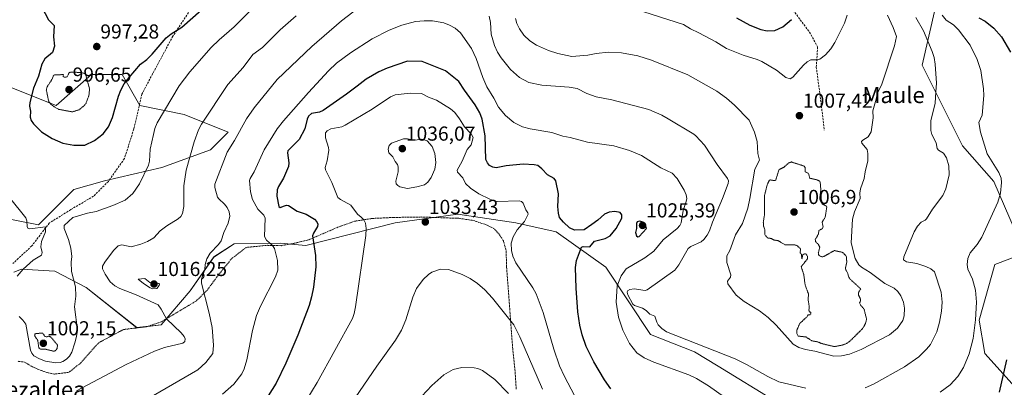
# Model space of a CAD drawing. Units: metres. Extents: x 647932 to 651387, y 4750845 to 4753233.
# Drawn here: x 650314 to 650801, y 4752730 to 4752912 of the extents above; entities that cross this region are included whole.
import ezdxf
from ezdxf.enums import TextEntityAlignment as Align

# ---------------------------------------------------------------- set-up
doc = ezdxf.new("R2010")
doc.units = ezdxf.units.M
doc.header["$MEASUREMENT"] = 0
for name, pattern in [('TRAZOS', [0.75, 0.5, -0.25]), ('TRAZOS2', [0.375, 0.25, -0.125]), ('TRAZOSX2', [1.5, 1, -0.5])]:
    doc.linetypes.add(name, pattern=pattern)
for name, color, linetype, lineweight in [('Alambrada', 19, 'TRAZOS', 0), ('Arbolado forestal CxS', 92, 'Continuous', 0), ('Carátula', 7, 'Continuous', 5), ('Curva de nivel auxiliar depresión', 39, 'TRAZOS2', 0), ('Curva de nivel maestra', 36, 'Continuous', 30), ('Curva de nivel normal', 36, 'Continuous', 0), ('Pastizal CxS', 92, 'Continuous', 0), ('Prado CxS', 92, 'Continuous', 0), ('Punto de cota en terreno', 7, 'Continuous', 0), ('Rótulo de punto de cota en terreno', 19, 'Continuous', 0), ('Senda', 19, 'TRAZOSX2', 0), ('Texto cartográfico', 19, 'Continuous', 0)]:
    doc.layers.add(name, color=color, linetype=linetype, lineweight=lineweight)
doc.styles.add('Arial', font='txt', dxfattribs={"height": 0.2})

# ---------------------------------------------------------------- blocks, each defined once
blk = doc.blocks.new('*U154')
at = {"layer": 'Arbolado forestal CxS', "color": 92, "linetype": 'Continuous', "lineweight": 0}
for points in [[(650307.2217, 4753153.0531, 986.0801), (650327.9767, 4753129.2363, 980.5727), (650354.6167, 4753095.9807, 976.4656), (650382.7589, 4753086.9103, 966.1994), (650413.3703, 4753082.3321, 964.0361), (650437.0615, 4753073.1889, 968.2778), (650469.4737, 4753074.9985, 971.8176), (650542.8451, 4753062.2295, 978.5396), (650593.0871, 4753063.0651, 977.4975), (650620.3167, 4753070.5117, 981.6679), (650610.3471, 4753021.9637, 983.8586), (650632.4675, 4753013.1093, 986.8357), (650676.7093, 4753002.0421, 1000.5979), (650714.3143, 4752986.5487, 1011.8703), (650745.2829, 4752951.1351, 1017.5306), (650767.4037, 4752917.9353, 1019.6408), (650760.7665, 4752889.1629, 1013.5598), (650780.6753, 4752849.3225, 1017.5349), (650796.1595, 4752831.6165, 1019.7272), (650811.6435, 4752796.2029, 1025.8237), (650796.7659, 4752790.4983, 1023.4065), (650788.9555, 4752763.0277, 1021.1943), (650791.7761, 4752746.5421, 1023.2573), (650805.3875, 4752731.5093, 1026.881)], [(650688.1737, 4752722.6527, 1017.6531), (650659.7425, 4752740.1499, 1017.8102), (650647.9927, 4752747.3321, 1017.4962), (650626.2205, 4752755.8721, 1017.7533), (650604.0337, 4752789.2027, 1021.3062), (650579.3735, 4752806.6439, 1025.6266), (650559.4639, 4752811.0681, 1029.229), (650530.7065, 4752815.4923, 1033.0599), (650499.7371, 4752811.0687, 1032.4636), (650455.4947, 4752800.0085, 1024.2368), (650442.8881, 4752801.1487, 1020.942), (650419.9925, 4752800.7679, 1017.215), (650409.9235, 4752794.2431, 1016.2562), (650398.1175, 4752777.5147, 1013.8934), (650383.7663, 4752760.7451, 1009.3374), (650371.7047, 4752759.2723, 1007.7565), (650346.5605, 4752779.2013, 1005.7468), (650331.1591, 4752787.2113, 1004.2248), (650314.6023, 4752788.2075, 1004.3157), (650310.7845, 4752786.8003, 1004.5102)], [(650301.0691, 4752814.5143, 1006.9465), (650322.9397, 4752810.1401, 1004.9079), (650322.9397, 4752810.1401, 1004.9079), (650340.4357, 4752827.6357, 1002.8862), (650355.7453, 4752832.0093, 1002.9591), (650384.1769, 4752838.5707, 1007.5823), (650408.2345, 4752847.3183, 1013.539), (650416.9827, 4752856.0659, 1014.6906), (650395.1133, 4752864.8151, 1008.3098), (650373.2427, 4752869.1893, 1003.022), (650364.4943, 4752884.4981, 1000.0845), (650349.1855, 4752884.4983, 997.9427), (650331.6885, 4752869.1899, 997.7075), (650298.8835, 4752882.3121, 1005.5372)]]:
    blk.add_polyline3d(points, dxfattribs=at)
blk = doc.blocks.new('*U180')
at = {"layer": 'Curva de nivel normal', "color": 36, "linetype": 'Continuous', "lineweight": 0}
blk.add_polyline3d([(650471.27, 4752712.09, 1035), (650490.63, 4752740.19, 1035), (650499.85, 4752753.01, 1035), (650502.83, 4752758.01, 1035), (650504.93, 4752763.19, 1035), (650508.4, 4752774.32, 1035), (650510.22, 4752778.66, 1035), (650513.56, 4752783.09, 1035), (650516.23, 4752785.66, 1035), (650517.89, 4752786.76, 1035), (650522.07, 4752788.29, 1035), (650526.12, 4752787.98, 1035), (650532.86, 4752785.52, 1035), (650536.8, 4752783.52, 1035), (650540.44, 4752781.16, 1035), (650544.12, 4752777.92, 1035), (650547.98, 4752773.82, 1035), (650558.48, 4752760.68, 1035), (650561.46, 4752754.68, 1035), (650572.73, 4752728.91, 1035)], dxfattribs=at)
blk = doc.blocks.new('*U182')
at = {"layer": 'Curva de nivel normal', "color": 36, "linetype": 'Continuous', "lineweight": 0}
blk.add_polyline3d([(650588.5, 4752725.72, 1030), (650583.57, 4752735.06, 1030), (650581.11, 4752740.46, 1030), (650578.2, 4752748.69, 1030), (650573.06, 4752766.77, 1030), (650569.58, 4752775.99, 1030), (650567.85, 4752779.06, 1030), (650559.5, 4752791.42, 1030), (650558.04, 4752794.66, 1030), (650557.32, 4752797.5, 1030), (650557.14, 4752801.07, 1030), (650558.2, 4752804.26, 1030), (650560.2, 4752807.73, 1030), (650563.69, 4752811.73, 1030), (650565.53, 4752815.46, 1030), (650565.47, 4752816.11, 1030), (650564.43, 4752817.61, 1030), (650563.05, 4752820.86, 1030), (650562.21, 4752821.7, 1030), (650561.07, 4752822.01, 1030), (650550.45, 4752821.72, 1030), (650548.98, 4752821.94, 1030), (650546.59, 4752822.85, 1030), (650541.16, 4752825.56, 1030), (650536.98, 4752828.26, 1030), (650534.6, 4752830.57, 1030), (650533.15, 4752833.44, 1030), (650530.58, 4752836.27, 1030), (650530.36, 4752837.24, 1030), (650532.86, 4752841.63, 1030), (650535.28, 4752847.36, 1030), (650537.27, 4752849.71, 1030), (650538.36, 4752853.43, 1030), (650537.27, 4752855.22, 1030), (650533.95, 4752858.73, 1030), (650531.62, 4752862.63, 1030), (650529.18, 4752865.81, 1030), (650527.15, 4752867.6, 1030), (650520.16, 4752871.82, 1030), (650516.21, 4752873.27, 1030), (650512.66, 4752875.16, 1030), (650507.1, 4752875.33, 1030), (650499.73, 4752874.46, 1030), (650497.3, 4752873.51, 1030), (650488.37, 4752867.39, 1030), (650474.89, 4752859.42, 1030), (650473.27, 4752858.68, 1030), (650467.88, 4752857.69, 1030), (650466.07, 4752856.73, 1030), (650465.16, 4752855.64, 1030), (650465.2, 4752853.27, 1030), (650466.69, 4752848.35, 1030), (650466.76, 4752847.19, 1030), (650465.96, 4752841.84, 1030), (650464.96, 4752838.49, 1030), (650465.12, 4752837.39, 1030), (650468.34, 4752831.06, 1030), (650471.34, 4752823.74, 1030), (650472.65, 4752822.62, 1030), (650477.68, 4752819.88, 1030), (650481.06, 4752815.41, 1030), (650482.86, 4752814.02, 1030), (650484.21, 4752812.7, 1030), (650484.97, 4752811.04, 1030), (650485.28, 4752808.4, 1030), (650485.11, 4752804.85, 1030), (650480.1, 4752769.54, 1030), (650479.42, 4752766.3, 1030), (650478.51, 4752763.79, 1030), (650461.01, 4752732.08, 1030), (650455.47, 4752722.86, 1030)], dxfattribs=at)
blk = doc.blocks.new('*U184')
at = {"layer": 'Curva de nivel normal', "color": 36, "linetype": 'Continuous', "lineweight": 0}
for points in [[(650723.65, 4752914, 1005), (650722.29, 4752910, 1005), (650717.44, 4752900.33, 1005), (650715.42, 4752897.26, 1005), (650712.78, 4752894.29, 1005), (650710.08, 4752892.16, 1005), (650709.04, 4752891.86, 1005), (650705.64, 4752891.76, 1005), (650703.73, 4752890.9, 1005), (650701.87, 4752889.21, 1005), (650696.63, 4752883.25, 1005), (650695.31, 4752882.4, 1005), (650693.18, 4752883.06, 1005), (650688.62, 4752886.69, 1005), (650681.33, 4752890.94, 1005), (650679, 4752892, 1005), (650672.02, 4752894.06, 1005), (650663.83, 4752897.5, 1005), (650658.45, 4752900.71, 1005), (650650.05, 4752905.12, 1005), (650646.04, 4752907.08, 1005), (650642.51, 4752909.24, 1005), (650615.12, 4752918.12, 1005)], [(650427.63, 4752915.83, 1005), (650419.91, 4752908.09, 1005), (650412.46, 4752901.73, 1005), (650408.57, 4752897.94, 1005), (650397.93, 4752885.88, 1005), (650392.64, 4752878.94, 1005), (650381.85, 4752860.62, 1005), (650380.7, 4752857.87, 1005), (650379.93, 4752854.79, 1005), (650378.29, 4752847.59, 1005), (650377.92, 4752841.71, 1005), (650377.48, 4752839.66, 1005), (650373.01, 4752830.44, 1005), (650369.75, 4752825.65, 1005), (650365.9, 4752822.4, 1005), (650359.8, 4752819.65, 1005), (650351.57, 4752816.73, 1005), (650347.34, 4752815.95, 1005), (650339.94, 4752813.86, 1005), (650335.79, 4752809.88, 1005), (650335.72, 4752808.34, 1005), (650337.95, 4752802.84, 1005), (650339.03, 4752798.57, 1005), (650339.45, 4752794.48, 1005), (650339.12, 4752791.75, 1005), (650339.34, 4752787.07, 1005), (650341.41, 4752779.45, 1005), (650341.47, 4752774.81, 1005), (650340.87, 4752769.61, 1005), (650342.35, 4752758.07, 1005), (650341.91, 4752754.89, 1005), (650341.05, 4752751.74, 1005), (650339.45, 4752747.15, 1005), (650338.43, 4752745.14, 1005), (650336.81, 4752743.65, 1005), (650335.01, 4752742.54, 1005), (650333.69, 4752742.02, 1005), (650331.59, 4752741.8, 1005), (650326.53, 4752742.69, 1005), (650323.45, 4752743.83, 1005), (650320.73, 4752745.27, 1005), (650319.69, 4752746.59, 1005), (650319.07, 4752748.16, 1005), (650316.66, 4752760.94, 1005), (650315.22, 4752762.99, 1005), (650313.39, 4752764.77, 1005)], [(650312.37, 4752784.68, 1005), (650315.39, 4752788.25, 1005), (650320.42, 4752792.65, 1005), (650324.49, 4752795.07, 1005), (650324.84, 4752796.46, 1005), (650324.12, 4752799.22, 1005), (650324.53, 4752801.94, 1005), (650326.42, 4752806.69, 1005), (650326.55, 4752809.2, 1005), (650318.74, 4752808.23, 1005), (650317.74, 4752808.45, 1005), (650317.42, 4752809.27, 1005), (650317.3, 4752812.06, 1005), (650316.66, 4752813.63, 1005), (650299.74, 4752834.6, 1005)]]:
    blk.add_polyline3d(points, dxfattribs=at)
blk = doc.blocks.new('*U199')
at = {"layer": 'Curva de nivel normal', "color": 36, "linetype": 'Continuous', "lineweight": 0}
for points in [[(650341.84, 4752728.06, 1010), (650366.51, 4752741.07, 1010), (650380.49, 4752747.57, 1010), (650385.45, 4752749.44, 1010), (650394.46, 4752751.54, 1010), (650395.44, 4752752.41, 1010), (650395.67, 4752753.7, 1010), (650395.15, 4752754.95, 1010), (650393.68, 4752756.64, 1010), (650386.35, 4752763.6, 1010), (650383.79, 4752768.5, 1010), (650382.23, 4752770.55, 1010), (650371.41, 4752775.6, 1010), (650363.27, 4752778.64, 1010), (650360.84, 4752780, 1010), (650358.55, 4752781.94, 1010), (650356, 4752785.7, 1010), (650354.72, 4752788.46, 1010), (650354.76, 4752789.77, 1010), (650355.88, 4752791.69, 1010), (650360.19, 4752797.49, 1010), (650362.41, 4752799.74, 1010), (650364.27, 4752800.23, 1010), (650368.9, 4752799.33, 1010), (650373.65, 4752800.63, 1010), (650377.03, 4752801.98, 1010), (650380.06, 4752803.68, 1010), (650383.27, 4752807.25, 1010), (650386.57, 4752809.71, 1010), (650392.19, 4752813.08, 1010), (650393.56, 4752814.36, 1010), (650394.37, 4752815.72, 1010), (650395.03, 4752819.21, 1010), (650394.94, 4752829.49, 1010), (650396.14, 4752837.16, 1010), (650400.11, 4752851.17, 1010), (650402.21, 4752857.19, 1010), (650403.78, 4752860.06, 1010), (650416.72, 4752879.68, 1010), (650424.44, 4752887.99, 1010), (650429.2, 4752894.5, 1010), (650434.02, 4752897.87, 1010), (650442.74, 4752906.7, 1010), (650450.61, 4752913.55, 1010)], [(650559.28, 4752912.23, 1010), (650559.91, 4752909.85, 1010), (650561.21, 4752907.12, 1010), (650563.39, 4752904.01, 1010), (650566.42, 4752901.2, 1010), (650569.74, 4752899.13, 1010), (650575.66, 4752896.42, 1010), (650580.22, 4752894.89, 1010), (650587.2, 4752893.52, 1010), (650595.08, 4752894.07, 1010), (650599.22, 4752895, 1010), (650605.34, 4752895.55, 1010), (650611.84, 4752895.2, 1010), (650619.82, 4752893.75, 1010), (650626.6, 4752891.65, 1010), (650644.59, 4752884.31, 1010), (650658.94, 4752876.3, 1010), (650663.81, 4752872.77, 1010), (650667.79, 4752869.42, 1010), (650675, 4752861.89, 1010), (650677.64, 4752856.01, 1010), (650678.93, 4752851.47, 1010), (650679.41, 4752845.53, 1010), (650680.1, 4752842.12, 1010), (650677.78, 4752837.77, 1010), (650675.36, 4752823.26, 1010), (650674.32, 4752818.47, 1010), (650671.76, 4752810.9, 1010), (650668.33, 4752805.24, 1010), (650665.44, 4752797.48, 1010), (650664.03, 4752794.79, 1010), (650664.03, 4752791.54, 1010), (650666, 4752785.36, 1010), (650665.73, 4752784.25, 1010), (650664.32, 4752782.33, 1010), (650664.43, 4752781.02, 1010), (650668.52, 4752775.31, 1010), (650672.64, 4752772.21, 1010), (650680.23, 4752767.57, 1010), (650684.49, 4752764.26, 1010), (650688.4, 4752760.5, 1010), (650696.91, 4752751.06, 1010), (650699.64, 4752749.4, 1010), (650702.89, 4752748.54, 1010), (650707.56, 4752747.66, 1010), (650716.93, 4752745.17, 1010), (650720.74, 4752745.27, 1010), (650724.67, 4752746.1, 1010), (650730.52, 4752748.51, 1010), (650744.56, 4752755.65, 1010), (650748.52, 4752758.99, 1010), (650751.09, 4752762.82, 1010), (650751.76, 4752765.09, 1010), (650751.96, 4752768.94, 1010), (650751.48, 4752771.93, 1010), (650750.22, 4752775.05, 1010), (650748.61, 4752777.15, 1010), (650746.9, 4752778.76, 1010), (650742.29, 4752781.13, 1010), (650735.01, 4752786.65, 1010), (650730.65, 4752789.22, 1010), (650729.32, 4752790.32, 1010), (650727.6, 4752793.53, 1010), (650725.54, 4752801.18, 1010), (650726.17, 4752812.92, 1010), (650727.28, 4752816.64, 1010), (650730.09, 4752823.19, 1010), (650729.92, 4752825.82, 1010), (650730.17, 4752827.91, 1010), (650732.01, 4752833.11, 1010), (650732.42, 4752836.34, 1010), (650733.86, 4752841.79, 1010), (650733.84, 4752845.42, 1010), (650733.42, 4752847.5, 1010), (650730.78, 4752850.56, 1010), (650730.64, 4752851.36, 1010), (650731.26, 4752852.11, 1010), (650733.92, 4752853.75, 1010), (650735.39, 4752856.25, 1010), (650736.47, 4752863.12, 1010), (650736.37, 4752866.6, 1010), (650737.87, 4752872.28, 1010), (650738.51, 4752874.92, 1010), (650740.7, 4752879.77, 1010), (650747.05, 4752898.71, 1010), (650748, 4752903.29, 1010), (650746.45, 4752907.81, 1010), (650743.55, 4752913.98, 1010)]]:
    blk.add_polyline3d(points, dxfattribs=at)
blk = doc.blocks.new('*U202')
at = {"layer": 'Curva de nivel normal', "color": 36, "linetype": 'Continuous', "lineweight": 0}
for points in [[(650770.64, 4752913.93, 1020), (650772.63, 4752911.43, 1020), (650776.18, 4752909.12, 1020), (650778.78, 4752906.58, 1020), (650784.5, 4752899.07, 1020), (650788.03, 4752892.01, 1020), (650789.85, 4752886.59, 1020), (650791.18, 4752877.49, 1020), (650791.34, 4752874.16, 1020), (650790.4, 4752864.37, 1020), (650788.86, 4752860.81, 1020), (650789.57, 4752856.08, 1020), (650792.88, 4752845.3, 1020), (650798.7, 4752836.02, 1020), (650799.79, 4752833.28, 1020), (650800.09, 4752831.1, 1020), (650799.47, 4752825.84, 1020), (650798.2, 4752821.33, 1020), (650790.22, 4752804.05, 1020), (650787.97, 4752800.38, 1020), (650784.57, 4752796.36, 1020), (650783.37, 4752793.56, 1020), (650783.03, 4752790.47, 1020), (650783.33, 4752788.22, 1020), (650785.65, 4752783.25, 1020), (650787.09, 4752777.91, 1020), (650787.59, 4752771.87, 1020), (650787.16, 4752763.21, 1020), (650785.96, 4752753.88, 1020), (650784.07, 4752746.36, 1020), (650781.15, 4752739.55, 1020), (650778.36, 4752735.09, 1020), (650774.66, 4752731.05, 1020), (650769.66, 4752727.27, 1020)], [(650669.54, 4752720.02, 1020), (650654.94, 4752730.44, 1020), (650648.98, 4752734.07, 1020), (650645.09, 4752735.95, 1020), (650627.84, 4752742.18, 1020), (650623.05, 4752744.28, 1020), (650619.41, 4752746.88, 1020), (650615.83, 4752751.5, 1020), (650612.52, 4752758.07, 1020), (650610.29, 4752764.5, 1020), (650609.13, 4752771.86, 1020), (650609.6, 4752779.93, 1020), (650611.71, 4752784.95, 1020), (650614.05, 4752788.39, 1020), (650623.31, 4752793.91, 1020), (650627.76, 4752797.1, 1020), (650632.43, 4752802.79, 1020), (650639.3, 4752808.41, 1020), (650640.66, 4752809.86, 1020), (650641.37, 4752811.12, 1020), (650642.31, 4752817.2, 1020), (650643.91, 4752821.64, 1020), (650644.08, 4752823.25, 1020), (650643.78, 4752825, 1020), (650642.88, 4752827.32, 1020), (650639.44, 4752833.11, 1020), (650636.95, 4752835.65, 1020), (650631.31, 4752838.42, 1020), (650621.72, 4752844.49, 1020), (650615.8, 4752847.01, 1020), (650608.07, 4752849.19, 1020), (650594.89, 4752851.07, 1020), (650586.29, 4752853.31, 1020), (650582.8, 4752854, 1020), (650577.34, 4752855.88, 1020), (650566.55, 4752857.73, 1020), (650562.72, 4752858.7, 1020), (650558.5, 4752860.87, 1020), (650554.34, 4752864.34, 1020), (650550.87, 4752868.44, 1020), (650548.6, 4752872.78, 1020), (650545.1, 4752878.38, 1020), (650543.13, 4752883.04, 1020), (650539.8, 4752892.49, 1020), (650537.46, 4752897.5, 1020), (650531.98, 4752905.22, 1020), (650529.43, 4752907.46, 1020), (650526.61, 4752908.98, 1020), (650523.72, 4752910.06, 1020), (650518.12, 4752911.05, 1020), (650514.12, 4752911.11, 1020), (650509.69, 4752910.73, 1020), (650503.04, 4752908.93, 1020), (650496.67, 4752906.55, 1020), (650488.22, 4752902.25, 1020), (650477.49, 4752895.29, 1020), (650470.63, 4752890.09, 1020), (650466.65, 4752886.37, 1020), (650456.78, 4752875.71, 1020), (650444.35, 4752861.63, 1020), (650441.21, 4752857.65, 1020), (650434.86, 4752847.3, 1020), (650429.87, 4752836.37, 1020), (650427.84, 4752833.13, 1020), (650427.57, 4752832.1, 1020), (650428.02, 4752826.51, 1020), (650429.04, 4752822.74, 1020), (650431.73, 4752817.9, 1020), (650434.68, 4752815, 1020), (650435.31, 4752813.46, 1020), (650435, 4752804.38, 1020), (650435.88, 4752802.64, 1020), (650438.94, 4752799.9, 1020), (650439.89, 4752798.44, 1020), (650441.46, 4752792.55, 1020), (650441.56, 4752787.67, 1020), (650440.43, 4752784.4, 1020), (650432.9, 4752769.85, 1020), (650431.02, 4752765.25, 1020), (650429.02, 4752757.94, 1020), (650426.2, 4752743.3, 1020), (650424.84, 4752738.85, 1020), (650423.69, 4752736.36, 1020), (650419.7, 4752731.23, 1020), (650414.17, 4752726.38, 1020)]]:
    blk.add_polyline3d(points, dxfattribs=at)
blk = doc.blocks.new('*U209')
at = {"layer": 'Curva de nivel normal', "color": 36, "linetype": 'Continuous', "lineweight": 0}
for points in [[(650757.63, 4752912.81, 1015), (650761.37, 4752906.09, 1015), (650765.75, 4752895.96, 1015), (650766.7, 4752893.04, 1015), (650767.22, 4752889.69, 1015), (650767.9, 4752880.24, 1015), (650767.57, 4752875.92, 1015), (650767.19, 4752870.44, 1015), (650765.02, 4752861.68, 1015), (650764.98, 4752856.81, 1015), (650765.49, 4752854.87, 1015), (650767.63, 4752850.67, 1015), (650768.18, 4752847.9, 1015), (650768.8, 4752847.15, 1015), (650771.27, 4752845.65, 1015), (650772.78, 4752843.24, 1015), (650773.89, 4752839.3, 1015), (650774.04, 4752834.92, 1015), (650772.49, 4752828.01, 1015), (650770.91, 4752824.6, 1015), (650765.82, 4752817.9, 1015), (650762.93, 4752813.06, 1015), (650762.22, 4752812.42, 1015), (650760.24, 4752811.52, 1015), (650758.48, 4752809.54, 1015), (650756.79, 4752806.69, 1015), (650751.67, 4752794.39, 1015), (650751.45, 4752792.86, 1015), (650752.9, 4752791.79, 1015), (650758.03, 4752790.97, 1015), (650762.62, 4752789.57, 1015), (650765, 4752788.45, 1015), (650766.79, 4752786.91, 1015), (650770.15, 4752776.84, 1015), (650770.6, 4752771.95, 1015), (650770.39, 4752767.4, 1015), (650769.32, 4752761.97, 1015), (650767.96, 4752757.21, 1015), (650764.89, 4752751.02, 1015), (650762.96, 4752748.55, 1015), (650759.08, 4752744.77, 1015), (650752, 4752739.95, 1015), (650736.59, 4752731.23, 1015), (650732.58, 4752729.48, 1015)], [(650703.06, 4752729.4, 1015), (650689.77, 4752732.47, 1015), (650684.29, 4752735.18, 1015), (650673.67, 4752741.11, 1015), (650668.14, 4752743.77, 1015), (650634.16, 4752757.22, 1015), (650631.77, 4752758.78, 1015), (650629.9, 4752760.68, 1015), (650629.22, 4752761.93, 1015), (650628.33, 4752764.9, 1015), (650625.86, 4752766.02, 1015), (650623.98, 4752767.7, 1015), (650622.12, 4752768.88, 1015), (650618.31, 4752770.29, 1015), (650617.47, 4752770.89, 1015), (650614.91, 4752775.52, 1015), (650614.53, 4752776.77, 1015), (650614.77, 4752777.5, 1015), (650615.99, 4752778.19, 1015), (650618.14, 4752778.43, 1015), (650623.54, 4752777.73, 1015), (650624.57, 4752777.93, 1015), (650638.25, 4752787.78, 1015), (650640.23, 4752790.29, 1015), (650644.88, 4752798.52, 1015), (650646.16, 4752799.49, 1015), (650651.26, 4752801.82, 1015), (650652.59, 4752802.97, 1015), (650654.21, 4752805.08, 1015), (650655.32, 4752807.12, 1015), (650656.86, 4752811.52, 1015), (650661.85, 4752823.23, 1015), (650664.66, 4752830.62, 1015), (650664.8, 4752831.9, 1015), (650664.29, 4752833.13, 1015), (650659.22, 4752840.06, 1015), (650652.94, 4752849.65, 1015), (650648.7, 4752854.18, 1015), (650647.62, 4752855.1, 1015), (650634.99, 4752862.68, 1015), (650631.85, 4752864.45, 1015), (650625.38, 4752867.25, 1015), (650607.02, 4752872.09, 1015), (650599.3, 4752873.56, 1015), (650594.62, 4752875.22, 1015), (650589.88, 4752877.62, 1015), (650585.89, 4752878.24, 1015), (650572.26, 4752879.29, 1015), (650565.86, 4752880.61, 1015), (650561.32, 4752882.99, 1015), (650556.8, 4752886.97, 1015), (650552.15, 4752892.84, 1015), (650550.38, 4752895.66, 1015), (650548.88, 4752898.86, 1015), (650547.18, 4752904.47, 1015), (650546.98, 4752910.27, 1015), (650546.17, 4752913.43, 1015)], [(650487.18, 4752921.99, 1015), (650473.08, 4752911.12, 1015), (650458.38, 4752898.42, 1015), (650441.26, 4752882.06, 1015), (650429.83, 4752868.1, 1015), (650426, 4752862.64, 1015), (650420.11, 4752851.83, 1015), (650416.53, 4752846.18, 1015), (650410.33, 4752830.29, 1015), (650410.39, 4752828.6, 1015), (650411.73, 4752823.92, 1015), (650412.32, 4752823.05, 1015), (650415.22, 4752820.45, 1015), (650416.49, 4752818.75, 1015), (650417.45, 4752816.66, 1015), (650417.74, 4752814.5, 1015), (650416.97, 4752810.92, 1015), (650414.74, 4752806.36, 1015), (650413.42, 4752802.31, 1015), (650412.23, 4752800.43, 1015), (650408.09, 4752796.12, 1015), (650406.34, 4752793.28, 1015), (650405.56, 4752790.54, 1015), (650405.47, 4752788, 1015), (650403.73, 4752783.26, 1015), (650403.76, 4752781.36, 1015), (650407.61, 4752766.46, 1015), (650409, 4752759.34, 1015), (650409.62, 4752750.6, 1015), (650409.43, 4752746.52, 1015), (650405.94, 4752741.97, 1015), (650401.92, 4752738.33, 1015), (650380.05, 4752725.68, 1015)]]:
    blk.add_polyline3d(points, dxfattribs=at)
blk = doc.blocks.new('*U213')
at = {"layer": 'Curva de nivel maestra', "color": 36, "linetype": 'Continuous', "lineweight": 30}
for points in [[(650324.7, 4752917.91, 1000), (650328.04, 4752911.63, 1000), (650330.69, 4752908.83, 1000), (650330.41, 4752903.23, 1000), (650330.95, 4752898.53, 1000), (650329.92, 4752895.37, 1000), (650326.18, 4752892.24, 1000), (650324.64, 4752889.67, 1000), (650323.01, 4752883.77, 1000), (650320.57, 4752877.73, 1000), (650318.69, 4752870.67, 1000), (650318.53, 4752868.95, 1000), (650318.99, 4752866.43, 1000), (650318.84, 4752863.43, 1000), (650319.45, 4752861.76, 1000), (650320.55, 4752860.12, 1000), (650324.49, 4752856.23, 1000), (650329.77, 4752852.82, 1000), (650335.13, 4752850.61, 1000), (650340.58, 4752849.55, 1000), (650345.91, 4752849.63, 1000), (650350.67, 4752851.94, 1000), (650355.1, 4752855.23, 1000), (650357.62, 4752858.71, 1000), (650359.64, 4752863.22, 1000), (650362.66, 4752873.8, 1000), (650363.83, 4752876.84, 1000), (650365.52, 4752879.87, 1000), (650367.91, 4752883.05, 1000), (650373.53, 4752889.59, 1000), (650376.74, 4752892.05, 1000), (650379.38, 4752894.68, 1000), (650386.21, 4752902.62, 1000), (650388.71, 4752904.64, 1000), (650393.97, 4752907.96, 1000), (650403.53, 4752916.37, 1000)], [(650668.83, 4752912.55, 1000), (650675.4, 4752908.99, 1000), (650680.87, 4752906.84, 1000), (650683.89, 4752906.15, 1000), (650687.74, 4752906.4, 1000), (650691.67, 4752908.12, 1000), (650696.03, 4752911.83, 1000)]]:
    blk.add_polyline3d(points, dxfattribs=at)
blk = doc.blocks.new('*U215')
at = {"layer": 'Curva de nivel maestra', "color": 36, "linetype": 'Continuous', "lineweight": 30}
for points in [[(650788.86, 4752912.6, 1025), (650791.92, 4752910.99, 1025), (650796.25, 4752907.53, 1025), (650799.96, 4752903.19, 1025), (650804.5, 4752895.56, 1025)], [(650802.46, 4752743.27, 1025), (650798.87, 4752727.29, 1025)], [(650606.58, 4752729.06, 1025), (650603.31, 4752733.45, 1025), (650598.09, 4752742.31, 1025), (650594.36, 4752750.01, 1025), (650592.32, 4752755.66, 1025), (650591.18, 4752760.53, 1025), (650590.25, 4752767.1, 1025), (650589.36, 4752778.86, 1025), (650589.05, 4752788.98, 1025), (650589.48, 4752792.55, 1025), (650591.99, 4752799.16, 1025), (650592.77, 4752799.51, 1025), (650596.07, 4752799.27, 1025), (650598.35, 4752802.07, 1025), (650603.64, 4752803.41, 1025), (650606.2, 4752804.66, 1025), (650609.2, 4752808.4, 1025), (650611.91, 4752813.45, 1025), (650611.98, 4752815.18, 1025), (650611.08, 4752816.2, 1025), (650608.48, 4752816.77, 1025), (650605.69, 4752816.51, 1025), (650603.34, 4752815.5, 1025), (650600.14, 4752812.39, 1025), (650597.07, 4752810.26, 1025), (650593.36, 4752807.64, 1025), (650588.46, 4752807.46, 1025), (650586, 4752808.72, 1025), (650583.04, 4752811.49, 1025), (650581.13, 4752813.86, 1025), (650580.55, 4752815.86, 1025), (650580.34, 4752819.21, 1025), (650580.65, 4752825.47, 1025), (650579.26, 4752831.96, 1025), (650578.46, 4752833.07, 1025), (650575.17, 4752834.9, 1025), (650572.41, 4752837.94, 1025), (650570.42, 4752839.49, 1025), (650568.55, 4752839.9, 1025), (650563.14, 4752840.16, 1025), (650554.7, 4752839.31, 1025), (650549.71, 4752838.42, 1025), (650548.12, 4752838.68, 1025), (650546.46, 4752839.57, 1025), (650545.35, 4752840.77, 1025), (650544.54, 4752842.48, 1025), (650544.32, 4752854.16, 1025), (650542.73, 4752862.38, 1025), (650541.58, 4752865.66, 1025), (650539.33, 4752869.48, 1025), (650533.99, 4752876.78, 1025), (650531.26, 4752881.12, 1025), (650524.58, 4752886.33, 1025), (650513.11, 4752891.03, 1025), (650505.86, 4752891.22, 1025), (650495.78, 4752887.63, 1025), (650491.64, 4752885.82, 1025), (650485.38, 4752882.26, 1025), (650480.78, 4752878.86, 1025), (650475.62, 4752874.85, 1025), (650463.99, 4752866.8, 1025), (650462.23, 4752865.87, 1025), (650458.3, 4752865.29, 1025), (650456.78, 4752863.89, 1025), (650456.13, 4752862.37, 1025), (650454.99, 4752857.65, 1025), (650452.09, 4752852.47, 1025), (650446.52, 4752846.78, 1025), (650446.39, 4752845.75, 1025), (650447.01, 4752840.8, 1025), (650446.87, 4752838.96, 1025), (650444.43, 4752833.19, 1025), (650441.91, 4752829.18, 1025), (650441.27, 4752827.46, 1025), (650441.03, 4752824.31, 1025), (650442.07, 4752819.21, 1025), (650442.73, 4752818.66, 1025), (650444.88, 4752819.58, 1025), (650445.91, 4752819.91, 1025), (650446.83, 4752819.77, 1025), (650451.15, 4752816.94, 1025), (650455.66, 4752815.41, 1025), (650459.73, 4752812.89, 1025), (650460.9, 4752811.64, 1025), (650461.4, 4752810.55, 1025), (650461.22, 4752809.37, 1025), (650459.26, 4752806.1, 1025), (650458.76, 4752804.73, 1025), (650460.25, 4752794.94, 1025), (650460.38, 4752789.39, 1025), (650459.23, 4752779.36, 1025), (650458.31, 4752774.46, 1025), (650457.13, 4752770.29, 1025), (650451.4, 4752755.5, 1025), (650445.58, 4752741.77, 1025), (650440.73, 4752731.85, 1025), (650436.71, 4752725.6, 1025)]]:
    blk.add_polyline3d(points, dxfattribs=at)
blk = doc.blocks.new('5PATER')
at = {"layer": 'Carátula', "linetype": 'Continuous', "lineweight": 5}
h = blk.add_hatch(color=250, dxfattribs=at)
edge = h.paths.add_edge_path()
edge.add_ellipse((0, 0.01), major_axis=(-1.33, -1.34), ratio=0.999422, start_angle=0, end_angle=360)

msp = doc.modelspace()

# ---------------------------------------------------------------- linework, layer by layer
at = {"layer": 'Alambrada', "color": 19, "linetype": 'TRAZOS', "lineweight": 0}
msp.add_polyline3d([(650559.64, 4752728.76, 1038.74), (650559.09, 4752737.84, 1037.62), (650557.93, 4752748.57, 1036.48), (650554.89, 4752789.16, 1031.27), (650554.64, 4752797.46, 1030.46), (650553.3, 4752802.23, 1030.6), (650551.19, 4752805.51, 1031.02), (650548.6, 4752808.3, 1031.39), (650544.76, 4752810.18, 1031.88), (650538.37, 4752812.33, 1032.57), (650531.23, 4752813.38, 1033.1), (650512.64, 4752814.04, 1033.18), (650498.69, 4752813.8, 1031.84), (650488.34, 4752813.33, 1030.32), (650479.46, 4752811.9, 1028.89), (650471.21, 4752808.93, 1027.58), (650456.77, 4752802.72, 1024.22), (650449.28, 4752800.93, 1022.28), (650443.14, 4752799.85, 1020.77), (650436.2, 4752800.02, 1019.27), (650425.87, 4752798.97, 1017.51), (650418.82, 4752793.56, 1016.88), (650412.41, 4752785.74, 1016.43), (650406.48, 4752777.73, 1015.11), (650401.11, 4752772.46, 1013.62), (650383.71, 4752762.1, 1009.14), (650376.52, 4752759.73, 1007.8), (650370.96, 4752759.05, 1006.91), (650365.11, 4752758.35, 1006.32), (650352.82, 4752751.8, 1006.52), (650344, 4752741.88, 1007.24), (650338.12, 4752737.18, 1007.68), (650330.71, 4752736.28, 1007.55), (650327.07, 4752737.08, 1007.49), (650323.05, 4752738.58, 1007.11), (650319.6, 4752740.09, 1006.9), (650316.05, 4752742.27, 1006.81), (650313.01, 4752742.61, 1007.12)], dxfattribs=at)
at = {"layer": 'Arbolado forestal CxS', "color": 92, "linetype": 'Continuous', "lineweight": 0}
for points in [[(650811.64, 4752796.2, 1025.82), (650796.16, 4752831.62, 1019.73), (650780.68, 4752849.32, 1017.53), (650760.77, 4752889.16, 1013.56), (650767.4, 4752917.94, 1019.64), (650745.28, 4752951.14, 1017.53), (650714.31, 4752986.55, 1011.87), (650676.71, 4753002.04, 1000.6), (650632.47, 4753013.11, 986.84), (650610.35, 4753021.96, 983.86), (650620.32, 4753070.51, 981.67), (650667.76, 4753124.71, 991.49), (650707.12, 4753167.33, 995.92), (650735.3, 4753193.87, 997.81), (650754.95, 4753198.01, 1001.46), (650772.14, 4753197.66, 1005.35), (650790.21, 4753182.06, 1012.42), (650815.46, 4753155.78, 1023.56)], [(650620.32, 4753070.51, 981.67), (650610.35, 4753021.96, 983.86), (650632.47, 4753013.11, 986.84), (650676.71, 4753002.04, 1000.6), (650714.31, 4752986.55, 1011.87), (650745.28, 4752951.14, 1017.53), (650767.4, 4752917.94, 1019.64), (650760.77, 4752889.16, 1013.56), (650780.68, 4752849.32, 1017.53), (650796.16, 4752831.62, 1019.73), (650811.64, 4752796.2, 1025.82)], [(650620.32, 4753070.51, 981.67), (650610.35, 4753021.96, 983.86), (650632.47, 4753013.11, 986.84), (650676.71, 4753002.04, 1000.6), (650714.31, 4752986.55, 1011.87), (650745.28, 4752951.14, 1017.53), (650767.4, 4752917.94, 1019.64), (650760.77, 4752889.16, 1013.56), (650780.68, 4752849.32, 1017.53), (650796.16, 4752831.62, 1019.73), (650811.64, 4752796.2, 1025.82)], [(650322.94, 4752810.14, 1004.91), (650340.44, 4752827.64, 1002.89), (650355.75, 4752832.01, 1002.96), (650384.18, 4752838.57, 1007.58), (650408.23, 4752847.32, 1013.54), (650416.98, 4752856.07, 1014.69), (650395.11, 4752864.82, 1008.31), (650373.24, 4752869.19, 1003.02), (650364.49, 4752884.5, 1000.08), (650349.19, 4752884.5, 997.94), (650331.69, 4752869.19, 997.71), (650298.88, 4752882.31, 1005.54)], [(650301.07, 4752814.51, 1006.95), (650322.94, 4752810.14, 1004.91)], [(650688.17, 4752722.65, 1017.65), (650659.74, 4752740.15, 1017.81), (650647.99, 4752747.33, 1017.5), (650626.22, 4752755.87, 1017.75), (650604.03, 4752789.2, 1021.31), (650579.37, 4752806.64, 1025.63), (650559.46, 4752811.07, 1029.23), (650530.71, 4752815.49, 1033.06), (650499.74, 4752811.07, 1032.46), (650455.49, 4752800.01, 1024.24), (650442.89, 4752801.15, 1020.94), (650419.99, 4752800.77, 1017.22), (650409.92, 4752794.24, 1016.26), (650398.12, 4752777.51, 1013.89), (650383.77, 4752760.75, 1009.34), (650371.7, 4752759.27, 1007.76), (650346.56, 4752779.2, 1005.75), (650331.16, 4752787.21, 1004.22), (650314.6, 4752788.21, 1004.32), (650310.78, 4752786.8, 1004.51)], [(650811.64, 4752796.2, 1025.82), (650796.77, 4752790.5, 1023.41), (650788.96, 4752763.03, 1021.19), (650791.78, 4752746.54, 1023.26), (650805.39, 4752731.51, 1026.88), (650829.07, 4752723, 1032.07), (650837.85, 4752730.14, 1033.96), (650851.63, 4752743.09, 1037.21), (650866.94, 4752758.58, 1040.85), (650872.91, 4752763.79, 1042.05), (650912.86, 4752771.44, 1051.1), (650916.88, 4752768.25, 1052.01), (650934.79, 4752754.01, 1053.14), (650958.37, 4752713.07, 1043.96), (650965.66, 4752657.87, 1052.35)]]:
    msp.add_polyline3d(points, dxfattribs=at)
at = {"layer": 'Curva de nivel auxiliar depresión', "color": 39, "linetype": 'TRAZOS2', "lineweight": 0}
for points in [[(650339.79, 4752866.06, 997.5), (650343.19, 4752867.13, 997.5), (650345.86, 4752869.32, 997.5), (650346.56, 4752870.41, 997.5), (650347.96, 4752874.08, 997.5), (650348.32, 4752877.42, 997.5), (650346.36, 4752884.57, 997.5), (650345.81, 4752885.06, 997.5), (650344.41, 4752885.51, 997.5), (650339.1, 4752885.77, 997.5), (650338.1, 4752885.4, 997.5), (650337.28, 4752883.44, 997.5), (650336.34, 4752883.2, 997.5), (650335.18, 4752883.39, 997.5), (650335.38, 4752884.54, 997.5), (650330.88, 4752884.31, 997.5), (650330.34, 4752883.86, 997.5), (650329.86, 4752882.41, 997.5), (650327.3, 4752878.47, 997.5), (650326.86, 4752876.99, 997.5), (650328.02, 4752871.53, 997.5), (650328.86, 4752870.08, 997.5), (650331.3, 4752868.23, 997.5), (650333.06, 4752867.31, 997.5), (650339.79, 4752866.06, 997.5)], [(650709.44, 4752800.32, 1007.5), (650710.03, 4752799.11, 1007.5), (650709.29, 4752796.25, 1007.5), (650709.36, 4752795.32, 1007.5), (650710.13, 4752794.68, 1007.5), (650711.28, 4752794.3, 1007.5), (650712.56, 4752794.74, 1007.5), (650717.19, 4752797.44, 1007.5), (650721.34, 4752796.53, 1007.5), (650723.14, 4752794.67, 1007.5), (650723.4, 4752791.72, 1007.5), (650722.76, 4752788.94, 1007.5), (650722.86, 4752787.99, 1007.5), (650723.9, 4752786.02, 1007.5), (650724.36, 4752784.31, 1007.5), (650725.08, 4752783.28, 1007.5), (650730.27, 4752778.48, 1007.5), (650729.14, 4752776.42, 1007.5), (650729.19, 4752775.38, 1007.5), (650730.23, 4752773.44, 1007.5), (650730.25, 4752772.39, 1007.5), (650729.72, 4752771.53, 1007.5), (650730.21, 4752770.41, 1007.5), (650731.95, 4752768.48, 1007.5), (650733.22, 4752763.44, 1007.5), (650732.66, 4752761.37, 1007.5), (650731.24, 4752758.83, 1007.5), (650724.74, 4752752.41, 1007.5), (650723.21, 4752751.39, 1007.5), (650721.09, 4752750.62, 1007.5), (650717.23, 4752749.89, 1007.5), (650711.13, 4752751.36, 1007.5), (650708.93, 4752752.27, 1007.5), (650706.16, 4752752.73, 1007.5), (650703.13, 4752754.68, 1007.5), (650699.27, 4752755.1, 1007.5), (650698.58, 4752756.37, 1007.5), (650698.58, 4752757.82, 1007.5), (650700.1, 4752761.4, 1007.5), (650703.58, 4752764.52, 1007.5), (650704.22, 4752765.57, 1007.5), (650705.15, 4752765.64, 1007.5), (650705.64, 4752766.29, 1007.5), (650705.57, 4752766.8, 1007.5), (650704.92, 4752767.12, 1007.5), (650704.64, 4752767.83, 1007.5), (650704.78, 4752769.95, 1007.5), (650704.19, 4752773.37, 1007.5), (650704.48, 4752775.78, 1007.5), (650702.75, 4752780.43, 1007.5), (650702.09, 4752785.53, 1007.5), (650700.81, 4752789.42, 1007.5), (650703.96, 4752793.38, 1007.5), (650704, 4752794.48, 1007.5), (650703.36, 4752795.6, 1007.5), (650702.69, 4752795.88, 1007.5), (650701.6, 4752795.37, 1007.5), (650701.18, 4752793.38, 1007.5), (650700.88, 4752795.44, 1007.5), (650700.36, 4752796.31, 1007.5), (650700.42, 4752798.28, 1007.5), (650698.76, 4752799.94, 1007.5), (650697.34, 4752800.26, 1007.5), (650692.96, 4752800.21, 1007.5), (650689.19, 4752802.4, 1007.5), (650687.49, 4752802.59, 1007.5), (650686.1, 4752803.38, 1007.5), (650684.16, 4752803.67, 1007.5), (650682.73, 4752805.42, 1007.5), (650682.72, 4752807.92, 1007.5), (650682.22, 4752809.43, 1007.5), (650682.05, 4752811.55, 1007.5), (650682.65, 4752815.35, 1007.5), (650682.71, 4752824.92, 1007.5), (650684.09, 4752830.47, 1007.5), (650685.22, 4752832.45, 1007.5), (650687.31, 4752832.07, 1007.5), (650688.18, 4752832.22, 1007.5), (650689.75, 4752837.33, 1007.5), (650692.3, 4752838.74, 1007.5), (650694.52, 4752840.69, 1007.5), (650695.93, 4752841.27, 1007.5), (650702.28, 4752839.22, 1007.5), (650702.86, 4752838.45, 1007.5), (650702.75, 4752836.45, 1007.5), (650704.42, 4752835.64, 1007.5), (650705.04, 4752833.24, 1007.5), (650709.05, 4752832.32, 1007.5), (650710.23, 4752831.44, 1007.5), (650710.54, 4752827.34, 1007.5), (650709.96, 4752823.05, 1007.5), (650711.22, 4752820.42, 1007.5), (650713.27, 4752819.47, 1007.5), (650713.47, 4752818.79, 1007.5), (650712.69, 4752813.9, 1007.5), (650711.14, 4752811.44, 1007.5), (650711.65, 4752809.35, 1007.5), (650711.43, 4752808.41, 1007.5), (650709.59, 4752807.35, 1007.5), (650709.27, 4752805.41, 1007.5), (650707.8, 4752802.97, 1007.5), (650707.86, 4752801.97, 1007.5), (650709.44, 4752800.32, 1007.5)], [(650330.53, 4752747.62, 1002.5), (650331.22, 4752747.76, 1002.5), (650332.21, 4752748.82, 1002.5), (650332.44, 4752750.64, 1002.5), (650329.12, 4752754.65, 1002.5), (650328.22, 4752755.07, 1002.5), (650327.18, 4752754.75, 1002.5), (650326.21, 4752754.88, 1002.5), (650325.09, 4752756.56, 1002.5), (650321.66, 4752756.38, 1002.5), (650321.26, 4752756.09, 1002.5), (650321.1, 4752755.25, 1002.5), (650322.68, 4752752.91, 1002.5), (650323.15, 4752749.33, 1002.5), (650324.12, 4752748.57, 1002.5), (650326.13, 4752748.71, 1002.5), (650330.53, 4752747.62, 1002.5)]]:
    msp.add_polyline3d(points, dxfattribs=at)
at = {"layer": 'Curva de nivel maestra', "color": 36, "linetype": 'Continuous', "lineweight": 30}
msp.add_polyline3d([(650619.86, 4752804.23, 1025), (650620.6, 4752804.41, 1025), (650624.14, 4752808.31, 1025), (650623.57, 4752810.28, 1025), (650622.91, 4752811.29, 1025), (650620.8, 4752811.99, 1025), (650619.62, 4752811.65, 1025), (650619.22, 4752810.79, 1025), (650619.26, 4752808.29, 1025), (650618.78, 4752806.39, 1025), (650619.21, 4752804.76, 1025), (650619.86, 4752804.23, 1025)], dxfattribs=at)
at = {"layer": 'Curva de nivel normal', "color": 36, "linetype": 'Continuous', "lineweight": 0}
for points in [[(650505.87, 4752828.2, 1035), (650510.45, 4752828.91, 1035), (650514.26, 4752829.98, 1035), (650515.93, 4752831.25, 1035), (650517.48, 4752833.52, 1035), (650519.34, 4752837.65, 1035), (650519.85, 4752840.94, 1035), (650519.32, 4752845.42, 1035), (650517.98, 4752848.9, 1035), (650515.5, 4752851.65, 1035), (650512.93, 4752852.63, 1035), (650509.46, 4752852.02, 1035), (650505.78, 4752852.7, 1035), (650503.86, 4752852.69, 1035), (650497.83, 4752850.56, 1035), (650496.68, 4752849.5, 1035), (650496.25, 4752847.65, 1035), (650496.48, 4752845.86, 1035), (650498.52, 4752843.88, 1035), (650499.69, 4752841.47, 1035), (650500.88, 4752839.96, 1035), (650501.19, 4752838.88, 1035), (650501.18, 4752836.4, 1035), (650500.06, 4752831.85, 1035), (650500.26, 4752830.5, 1035), (650500.95, 4752829.63, 1035), (650501.97, 4752829.03, 1035), (650505.87, 4752828.2, 1035)], [(650379.63, 4752778.51, 1015), (650381.61, 4752778.67, 1015), (650382.75, 4752780.06, 1015), (650382.91, 4752780.87, 1015), (650382.6, 4752781.21, 1015), (650378.13, 4752781.69, 1015), (650375.7, 4752783.52, 1015), (650372.43, 4752783.31, 1015), (650375.04, 4752781.13, 1015), (650378.28, 4752779, 1015), (650379.63, 4752778.51, 1015)], [(650555.78, 4752726.66, 1040), (650549.05, 4752733.57, 1040), (650543, 4752738.08, 1040), (650540.69, 4752739.05, 1040), (650538.79, 4752739.43, 1040), (650532.72, 4752739.52, 1040), (650528.39, 4752738.61, 1040), (650523.78, 4752736, 1040), (650517.84, 4752730.73, 1040), (650510.5, 4752722.79, 1040)]]:
    msp.add_polyline3d(points, dxfattribs=at)
at = {"layer": 'Pastizal CxS', "color": 92, "linetype": 'Continuous', "lineweight": 0}
for points in [[(650298.88, 4752882.31, 1005.54), (650331.69, 4752869.19, 997.71), (650349.19, 4752884.5, 997.94), (650364.49, 4752884.5, 1000.08), (650373.24, 4752869.19, 1003.02), (650395.11, 4752864.82, 1008.31), (650416.98, 4752856.07, 1014.69), (650408.23, 4752847.32, 1013.54), (650384.18, 4752838.57, 1007.58), (650355.75, 4752832.01, 1002.96), (650340.44, 4752827.64, 1002.89), (650322.94, 4752810.14, 1004.91), (650322.94, 4752810.14, 1004.91), (650301.07, 4752814.51, 1006.95)], [(650322.94, 4752810.14, 1004.91), (650340.44, 4752827.64, 1002.89), (650355.75, 4752832.01, 1002.96), (650384.18, 4752838.57, 1007.58), (650408.23, 4752847.32, 1013.54), (650416.98, 4752856.07, 1014.69), (650395.11, 4752864.82, 1008.31), (650373.24, 4752869.19, 1003.02), (650364.49, 4752884.5, 1000.08), (650349.19, 4752884.5, 997.94), (650331.69, 4752869.19, 997.71), (650298.88, 4752882.31, 1005.54)], [(650301.07, 4752814.51, 1006.95), (650322.94, 4752810.14, 1004.91)]]:
    msp.add_polyline3d(points, dxfattribs=at)
at = {"layer": 'Prado CxS', "color": 92, "linetype": 'Continuous', "lineweight": 0}
for points in [[(650310.78, 4752786.8, 1004.51), (650314.6, 4752788.21, 1004.32), (650331.16, 4752787.21, 1004.22), (650346.56, 4752779.2, 1005.75), (650371.7, 4752759.27, 1007.76), (650383.77, 4752760.75, 1009.34), (650398.12, 4752777.51, 1013.89), (650409.92, 4752794.24, 1016.26), (650419.99, 4752800.77, 1017.22), (650442.89, 4752801.15, 1020.94), (650455.49, 4752800.01, 1024.24), (650499.74, 4752811.07, 1032.46), (650530.71, 4752815.49, 1033.06), (650559.46, 4752811.07, 1029.23), (650579.37, 4752806.64, 1025.63), (650604.03, 4752789.2, 1021.31), (650626.22, 4752755.87, 1017.75), (650647.99, 4752747.33, 1017.5), (650659.74, 4752740.15, 1017.81), (650688.17, 4752722.65, 1017.65)], [(650688.17, 4752722.65, 1017.65), (650659.74, 4752740.15, 1017.81), (650647.99, 4752747.33, 1017.5), (650626.22, 4752755.87, 1017.75), (650604.03, 4752789.2, 1021.31), (650579.37, 4752806.64, 1025.63), (650559.46, 4752811.07, 1029.23), (650530.71, 4752815.49, 1033.06), (650499.74, 4752811.07, 1032.46), (650455.49, 4752800.01, 1024.24), (650442.89, 4752801.15, 1020.94), (650419.99, 4752800.77, 1017.22), (650409.92, 4752794.24, 1016.26), (650398.12, 4752777.51, 1013.89), (650383.77, 4752760.75, 1009.34), (650371.7, 4752759.27, 1007.76), (650346.56, 4752779.2, 1005.75), (650331.16, 4752787.21, 1004.22), (650314.6, 4752788.21, 1004.32), (650310.78, 4752786.8, 1004.51)], [(650805.39, 4752731.51, 1026.88), (650791.78, 4752746.54, 1023.26), (650788.96, 4752763.03, 1021.19), (650796.77, 4752790.5, 1023.41), (650811.64, 4752796.2, 1025.82)], [(650811.64, 4752796.2, 1025.82), (650796.77, 4752790.5, 1023.41), (650788.96, 4752763.03, 1021.19), (650791.78, 4752746.54, 1023.26), (650805.39, 4752731.51, 1026.88), (650829.07, 4752723, 1032.07), (650837.85, 4752730.14, 1033.96), (650851.63, 4752743.09, 1037.21), (650866.94, 4752758.58, 1040.85), (650872.91, 4752763.79, 1042.05), (650912.86, 4752771.44, 1051.1), (650916.88, 4752768.25, 1052.01), (650934.79, 4752754.01, 1053.14), (650958.37, 4752713.07, 1043.96), (650965.66, 4752657.87, 1052.35)]]:
    msp.add_polyline3d(points, dxfattribs=at)
at = {"layer": 'Senda', "color": 19, "linetype": 'TRAZOSX2', "lineweight": 0}
for points in [[(650607.13, 4753037.26), (650596.49, 4753029.94), (650583.18, 4753027.28), (650563.22, 4753027.94), (650535.27, 4753027.28), (650513.98, 4753021.95), (650495.35, 4753015.3), (650477.38, 4753004.65), (650457.42, 4752989.35), (650446.77, 4752976.71), (650434.13, 4752962.73), (650418.16, 4752940.77), (650401.52, 4752921.48), (650389.55, 4752903.51), (650379.56, 4752884.88), (650374.24, 4752874.9), (650370.25, 4752857.6), (650365.59, 4752842.96), (650357.61, 4752831.65), (650350.29, 4752824.33), (650338.97, 4752817.67), (650328.33, 4752811.02), (650319.68, 4752799.71), (650310.36, 4752791.06)], [(650607.13, 4753037.26), (650612.46, 4753027.28), (650629.76, 4753019.96), (650641.74, 4753011.97), (650646.39, 4753003.99), (650653.71, 4752990.68), (650654.38, 4752980.03), (650654.38, 4752972.05), (650656.37, 4752964.73), (650660.37, 4752956.74), (650667.02, 4752947.43), (650680.33, 4752932.12), (650694.97, 4752918.82), (650704.95, 4752905.51), (650708.94, 4752898.19), (650708.28, 4752888.21), (650710.27, 4752873.57), (650712.27, 4752856.93)]]:
    msp.add_lwpolyline(points, dxfattribs=at)

# ---------------------------------------------------------------- block references
at = {"layer": 'Arbolado forestal CxS', "color": 92, "linetype": 'Continuous', "lineweight": 0}
msp.add_blockref('*U154', (0, 0), dxfattribs=at)
at = {"layer": 'Curva de nivel maestra', "color": 36, "linetype": 'Continuous', "lineweight": 30}
for name in ['*U215', '*U213']:
    msp.add_blockref(name, (0, 0), dxfattribs=at)
at = {"layer": 'Curva de nivel normal', "color": 36, "linetype": 'Continuous', "lineweight": 0}
for name in ['*U209', '*U202', '*U184', '*U199', '*U182', '*U180']:
    msp.add_blockref(name, (0, 0), dxfattribs=at)
at = {"layer": 'Punto de cota en terreno', "linetype": 'Continuous', "lineweight": 0}
for p in [(650351.88, 4752898.39, 997.28), (650338.14, 4752877.07, 996.65), (650699.93, 4752864.18, 1007.42), (650503.22, 4752847.87, 1036.07), (650697.26, 4752816.5, 1006.9), (650514.62, 4752811.58, 1033.43), (650622.22, 4752809.87, 1025.39), (650380.22, 4752780.87, 1016.25), (650325.41, 4752751.52, 1002.15)]:
    msp.add_blockref('5PATER', p, dxfattribs=at)

# ---------------------------------------------------------------- texts
at = {"layer": 'Rótulo de punto de cota en terreno', "color": 19, "linetype": 'Continuous', "lineweight": 0, "style": 'Arial'}
for s, p in [('997,28', (650353.64, 4752900.15)), ('996,65', (650339.9, 4752878.83)), ('1007,42', (650701.69, 4752865.94)), ('1036,07', (650504.98, 4752849.63)), ('1006,9', (650699.02, 4752818.26)), ('1033,43', (650516.38, 4752813.34)), ('1025,39', (650623.98, 4752811.63)), ('1016,25', (650381.98, 4752782.63)), ('1002,15', (650327.17, 4752753.28))]:
    msp.add_text(s, height=7, dxfattribs=at).set_placement(p, align=Align.BOTTOM_LEFT)
at = {"layer": 'Texto cartográfico', "color": 19, "linetype": 'Continuous', "lineweight": 0, "style": 'Arial'}
for s, p in [('Maule', (650746.59, 4752874.41)), ('Lezaldea', (650323.63, 4752728.68))]:
    msp.add_text(s, height=8, dxfattribs=at).set_placement(p, align=Align.MIDDLE_CENTER)

doc.saveas('drawing.dxf')
